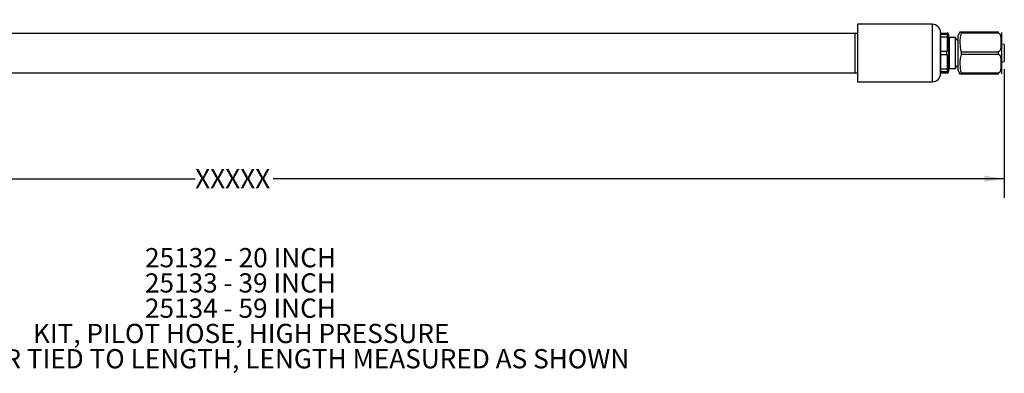
# Model space of a CAD drawing. Extents: x 0.8 to 30.1, y 4.2 to 19.2.
# Drawn here: x 23.7 to 30.1, y 9.3 to 11.6 of the extents above; entities that cross this region are included whole.
import ezdxf

# ---------------------------------------------------------------- set-up
doc = ezdxf.new("R2010")
doc.units = 0
doc.header["$MEASUREMENT"] = 0
doc.layers.get('0').update_dxf_attribs({"linetype": 'CONTINUOUS'})
doc.layers.add('DIM', color=94, linetype='CONTINUOUS')
doc.styles.add('SLDTEXTSTYLE0', font='TXT', dxfattribs={"width": 0.7})
doc.styles.add('SLDTEXTSTYLE1', font='TXT', dxfattribs={"width": 0.75})
doc.dimstyles.new('SLDDIMSTYLE0', dxfattribs={"dimtxt": 0.125, "dimasz": 0.13, "dimexe": 0, "dimexo": 0.0625, "dimgap": 0.03125, "dimtad": 0, "dimtih": 1, "dimtoh": 1, "dimdec": 3, "dimlfac": 2, "dimrnd": 1e-09, "dimzin": 12, "dimdsep": 46, "dimtxsty": 'SLDTEXTSTYLE1', "dimsah": 1, "dimcen": 0.09, "dimadec": 0, "dimazin": 0, "dimtfac": 1, "dimtdec": 3, "dimtofl": 0, "dimtmove": 0, "dimatfit": 3, "dimfxl": 1, "dimtolj": 1, "dimtzin": 12, "dimarcsym": 0})

# ---------------------------------------------------------------- blocks, each defined once
blk = doc.blocks.new('_D')
at = {"layer": 'DIM', "transparency": 16777216}
for p, q in [((20.2966, 11.5747), (20.2966, 10.4652)), ((30.138, 11.3031), (30.138, 10.4652)), ((20.2966, 10.5902), (24.8735, 10.5902)), ((30.138, 10.5902), (25.3813, 10.5902))]:
    blk.add_line(p, q, dxfattribs=at)
for points in [[(20.2966, 10.5902), (20.4266, 10.5702), (20.4266, 10.6102)], [(30.138, 10.5902), (30.008, 10.6102), (30.008, 10.5702)]]:
    blk.add_solid(points, dxfattribs=at)
at = {"layer": 'DIM', "transparency": 16777216, "insert": (24.8735, 10.6521), "char_height": 0.125, "attachment_point": 1, "style": 'SLDTEXTSTYLE1'}
blk.add_mtext('XXXXX', dxfattribs=at)

msp = doc.modelspace()

# ---------------------------------------------------------------- linework, layer by layer
at = {"color": 7, "linetype": 'Continuous'}
for p, q in [((29.16554, 11.53564), (21.74991, 11.53564)), ((29.18354, 11.53564), (29.16554, 11.53564)), ((29.16554, 11.53564), (29.16554, 11.27973)), ((29.66877, 11.59469), (29.18354, 11.59469)), ((29.18354, 11.59469), (29.18354, 11.22068)), ((29.66877, 11.59469), (29.66877, 11.22068)), ((29.72291, 11.54056), (29.72291, 11.27481)), ((29.76244, 11.53593), (29.72291, 11.53593)), ((29.72291, 11.52953), (29.72291, 11.53593)), ((29.72291, 11.53564), (29.72291, 11.53564)), ((29.76244, 11.53593), (29.76244, 11.52953)), ((29.76721, 11.53516), (29.76244, 11.53593)), ((29.76721, 11.53878), (29.76721, 11.53516)), ((29.84881, 11.54548), (29.83734, 11.52087)), ((29.85653, 11.54548), (29.85653, 11.53677)), ((29.85653, 11.54548), (30.09915, 11.54548)), ((30.09915, 11.53677), (29.85653, 11.53677)), ((30.09915, 11.53677), (30.09915, 11.54548)), ((30.09915, 11.5363), (30.09915, 11.53677)), ((30.11884, 11.54208), (30.11884, 11.40768)), ((29.72291, 11.52953), (29.76244, 11.52953)), ((29.72291, 11.52953), (29.72291, 11.52593)), ((29.72291, 11.41764), (29.72291, 11.52593)), ((29.76721, 11.51155), (29.72291, 11.51155)), ((29.76244, 11.52953), (29.76721, 11.52881)), ((29.76721, 11.52881), (29.76721, 11.41797)), ((29.77721, 11.29056), (29.77721, 11.52481)), ((29.7802, 11.50808), (29.77721, 11.49111)), ((29.82022, 11.50808), (29.7802, 11.50808)), ((29.7802, 11.50808), (29.7802, 11.40768)), ((29.82022, 11.40768), (29.82022, 11.50808)), ((29.83734, 11.40768), (29.83734, 11.52087)), ((29.76244, 11.41805), (29.72291, 11.41805)), ((29.72291, 11.39732), (29.72291, 11.41805)), ((29.76244, 11.41805), (29.76244, 11.39732)), ((29.76721, 11.41797), (29.76244, 11.41805)), ((29.7802, 11.40768), (29.7802, 11.30729)), ((29.82022, 11.30729), (29.82022, 11.40768)), ((29.83734, 11.2945), (29.83734, 11.40768)), ((29.85653, 11.41639), (29.85653, 11.39898)), ((29.85653, 11.41639), (30.09915, 11.41639)), ((30.09915, 11.41639), (30.09915, 11.41687)), ((30.09915, 11.39898), (30.09915, 11.41639)), ((30.13798, 11.46231), (30.11884, 11.46638)), ((30.11884, 11.40768), (30.11884, 11.27328)), ((30.13798, 11.46231), (30.13798, 11.35306)), ((29.72291, 11.28944), (29.72291, 11.39773)), ((29.72291, 11.39732), (29.76244, 11.39732)), ((29.76244, 11.39732), (29.76721, 11.3974)), ((29.76721, 11.3974), (29.76721, 11.28656)), ((30.09915, 11.39898), (29.85653, 11.39898)), ((30.09915, 11.3985), (30.09915, 11.39898)), ((30.11884, 11.34899), (30.13798, 11.35306)), ((21.74991, 11.27973), (29.16554, 11.27973)), ((29.16554, 11.27973), (29.18354, 11.27973)), ((29.76721, 11.30382), (29.72291, 11.30382)), ((29.72291, 11.28584), (29.72291, 11.28944)), ((29.76244, 11.28584), (29.72291, 11.28584)), ((29.72291, 11.27943), (29.72291, 11.28584)), ((29.72291, 11.27973), (29.72291, 11.27973)), ((29.72291, 11.27943), (29.76244, 11.27943)), ((29.76721, 11.28656), (29.76244, 11.28584)), ((29.76244, 11.28584), (29.76244, 11.27943)), ((29.76244, 11.27943), (29.76721, 11.28021)), ((29.76721, 11.28021), (29.76721, 11.27658)), ((29.77721, 11.32426), (29.7802, 11.30729)), ((29.7802, 11.30729), (29.82022, 11.30729)), ((29.83734, 11.2945), (29.84881, 11.26989)), ((29.85653, 11.2786), (29.85653, 11.26989)), ((29.85653, 11.2786), (30.09915, 11.2786)), ((30.09915, 11.2786), (30.09915, 11.27907)), ((30.09915, 11.26989), (30.09915, 11.2786)), ((29.18354, 11.22068), (29.66877, 11.22068)), ((30.09915, 11.26989), (29.85653, 11.26989))]:
    msp.add_line(p, q, dxfattribs=at)
for centre, radius, start, end in [((29.66877, 11.54056), 0.05413, 0, 90), ((29.76244, 11.52481), 0.01476, 0, 71.17573), ((29.83975, 11.51054), 0.01969, 187.180756, 262.975791), ((29.66877, 11.27481), 0.05413, 270, 0), ((29.76244, 11.29056), 0.01476, 288.82427, 0), ((29.83975, 11.30483), 0.01969, 97.024209, 172.819244)]:
    msp.add_arc(centre, radius, start, end, dxfattribs=at)
for points, knots in [([(29.85653, 11.53677), (29.8541, 11.52517), (29.84947, 11.50303), (29.84765, 11.46245), (29.85311, 11.43413), (29.85653, 11.41639)], [0, 0, 0, 0, 0.2916051, 0.5564075, 1, 1, 1, 1]), ([(29.8492, 11.54548), (29.84908, 11.54548), (29.84805, 11.54548), (29.85254, 11.54548), (29.85653, 11.54548)], [0, 0, 0, 0, 0.11212059, 1, 1, 1, 1]), ([(30.09915, 11.41687), (30.09988, 11.41691), (30.10135, 11.417), (30.10435, 11.41803), (30.10743, 11.42024), (30.1103, 11.42369), (30.1155, 11.43294), (30.1183, 11.45117), (30.11863, 11.47206), (30.11845, 11.4893), (30.11793, 11.50041), (30.11698, 11.50993), (30.11534, 11.51814), (30.11297, 11.52475), (30.1103, 11.52947), (30.10743, 11.53292), (30.10435, 11.53513), (30.10136, 11.53616), (30.09988, 11.53625), (30.09915, 11.5363)], [0, 0, 0, 0, 0.0142452, 0.02894803, 0.06247997, 0.09113432, 0.12518257, 0.2950797, 0.49967934, 0.60191938, 0.68604714, 0.75219626, 0.81883969, 0.87481171, 0.90878524, 0.93751405, 0.97102143, 0.98573157, 1, 1, 1, 1]), ([(29.85653, 11.39898), (29.8541, 11.38737), (29.84947, 11.36524), (29.84765, 11.32465), (29.85311, 11.29633), (29.85653, 11.2786)], [0, 0, 0, 0, 0.29160513, 0.5564075, 1, 1, 1, 1]), ([(30.09915, 11.27907), (30.09988, 11.27912), (30.10135, 11.27921), (30.10435, 11.28024), (30.10743, 11.28244), (30.1103, 11.2859), (30.1155, 11.29515), (30.1183, 11.31337), (30.11863, 11.33427), (30.11845, 11.3515), (30.11793, 11.36261), (30.11698, 11.37214), (30.11534, 11.38035), (30.11297, 11.38696), (30.1103, 11.39167), (30.10743, 11.39513), (30.10435, 11.39734), (30.10136, 11.39837), (30.09988, 11.39846), (30.09915, 11.3985)], [0, 0, 0, 0, 0.0142452, 0.028948, 0.06248, 0.0911343, 0.1251826, 0.2950797, 0.4996793, 0.6019194, 0.6860471, 0.7521963, 0.8188397, 0.8748117, 0.9087852, 0.9375141, 0.9710214, 0.9857316, 1, 1, 1, 1]), ([(29.85653, 11.26989), (29.85401, 11.26989), (29.8497, 11.26989), (29.84908, 11.26989), (29.84881, 11.26989)], [0, 0, 0, 0, 0.5829377, 1, 1, 1, 1])]:
    msp.add_open_spline(points, degree=3, knots=knots, dxfattribs=at)

# ---------------------------------------------------------------- texts
at = {"layer": 'DIM', "char_height": 0.125, "attachment_point": 2}
for s, insert, style in [('25132 - 20 INCH', (25.16879, 10.13864), 'SLDTEXTSTYLE0'), ('25133 - 39 INCH', (25.16809, 9.97427), 'SLDTEXTSTYLE0'), ('25134 - 59 INCH', (25.16809, 9.8099), 'SLDTEXTSTYLE0'), ('KIT, PILOT HOSE, HIGH PRESSURE', (25.17317, 9.64553), 'SLDTEXTSTYLE1'), ('PART NUMBER TIED TO LENGTH, LENGTH MEASURED AS SHOWN', (25.13624, 9.48116), 'SLDTEXTSTYLE1')]:
    msp.add_mtext(s, dxfattribs=dict(at, insert=insert, style=style))

# ---------------------------------------------------------------- dimensions: what is measured, and where the dimension line sits
at = {"layer": 'DIM'}
dim = msp.add_linear_dim(base=(20.29656, 10.59016), p1=(30.13798, 11.35306), p2=(20.29656, 11.62472), dimstyle='SLDDIMSTYLE0', dxfattribs=at)
dim.commit()
dim.dimension.update_dxf_attribs({"geometry": '_D', "text_midpoint": (25.12737, 10.59016), "dimtype": 160})

doc.saveas('drawing.dxf')
